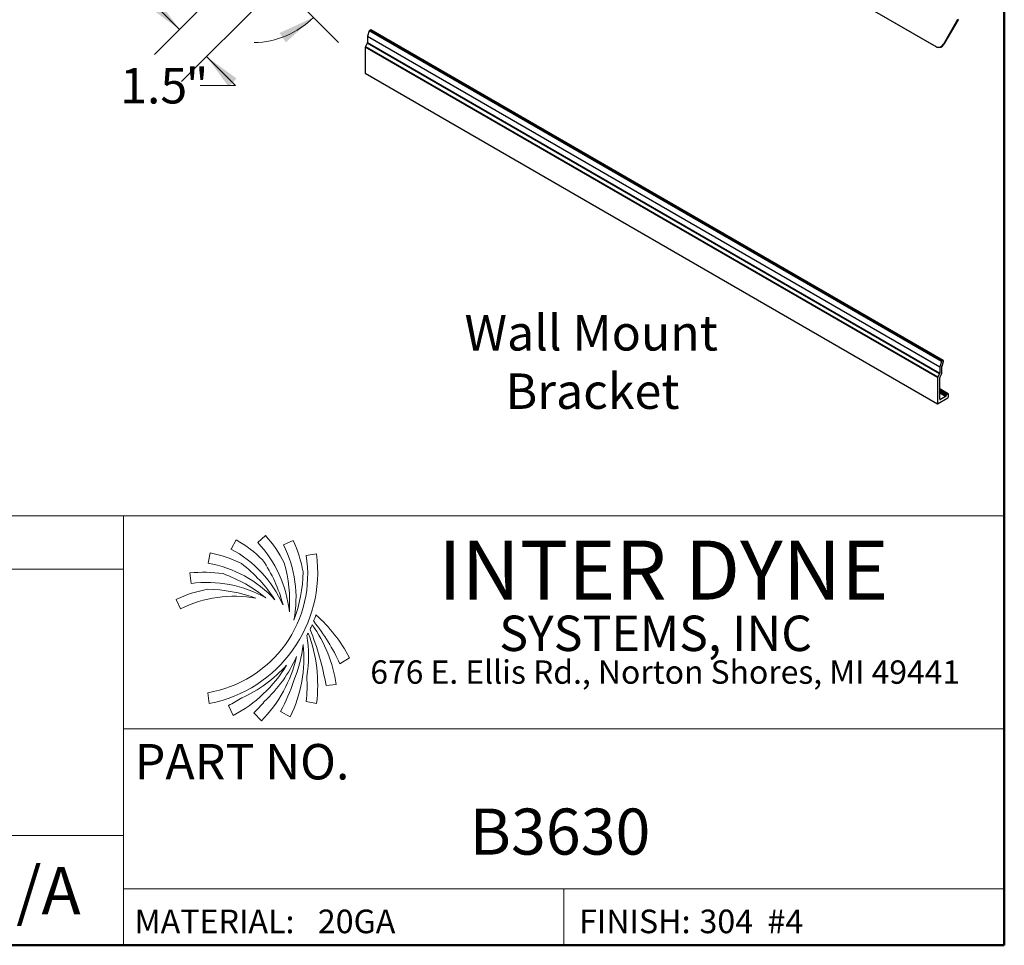
# Model space of a CAD drawing. Units: inches. Extents: x 0.5 to 10.5, y 0.5 to 8.
# Drawn here: x 7 to 10.5, y 0.5 to 3.8 of the extents above; entities that cross this region are included whole.
import ezdxf

# ---------------------------------------------------------------- set-up
doc = ezdxf.new("R2010")
doc.units = ezdxf.units.IN
doc.header["$MEASUREMENT"] = 0
doc.styles.add('SLDTEXTSTYLE0', font='TXT', dxfattribs={"width": 0.7})
doc.styles.add('SLDTEXTSTYLE1', font='TXT', dxfattribs={"width": 0.75})
doc.styles.add('SLDTEXTSTYLE2', font='TXT', dxfattribs={"width": 0.605})
doc.styles.add('SLDTEXTSTYLE3', font='TXT', dxfattribs={"width": 0.678571})
doc.dimstyles.new('SLDDIMSTYLE6', dxfattribs={"dimtxt": 0.125, "dimasz": 0.13, "dimexe": 0, "dimexo": 0.0625, "dimgap": 0.03125, "dimtad": 0, "dimtih": 1, "dimtoh": 1, "dimdec": 1, "dimlfac": 11, "dimrnd": 1e-09, "dimzin": 12, "dimdsep": 46, "dimtxsty": 'SLDTEXTSTYLE1', "dimsah": 1, "dimcen": 0.09, "dimadec": 0, "dimazin": 3, "dimtfac": 1, "dimtmove": 0, "dimatfit": 0, "dimfxl": 0, "dimfrac": 2, "dimtolj": 1, "dimtzin": 12, "dimarcsym": 0})
doc.dimstyles.new('SLDDIMSTYLE7', dxfattribs={"dimtxt": 0.125, "dimasz": 0.13, "dimexe": 0, "dimexo": 0.0625, "dimgap": 0.03125, "dimtad": 0, "dimtih": 1, "dimtoh": 1, "dimdec": 4, "dimlfac": 11, "dimzin": 12, "dimdsep": 46, "dimtxsty": 'SLDTEXTSTYLE1', "dimsah": 1, "dimcen": 0.09, "dimadec": 0, "dimazin": 3, "dimtfac": 1, "dimtdec": 0, "dimtofl": 0, "dimtmove": 0, "dimatfit": 3, "dimfxl": 0, "dimfrac": 2, "dimtolj": 1, "dimtzin": 12, "dimarcsym": 0})

# ---------------------------------------------------------------- blocks, each defined once
blk = doc.blocks.new('Block2')
at = {"color": 7, "linetype": 'Continuous', "lineweight": 18}
for p, q in [((0.2769, 0.8667), (0.3034, 0.9126)), ((0.4115, 0.8996), (0.4513, 0.9347)), ((0.5419, 0.888), (0.5901, 0.9102)), ((0.1613, 0.7957), (0.1722, 0.8476)), ((0.6556, 0.8348), (0.7082, 0.8419)), ((0.0754, 0.6931), (0.0699, 0.7459)), ((0.0224, 0.5648), (0, 0.6129)), ((0.8742, 0.318), (0.8264, 0.288)), ((0.756, 0.1782), (0.8073, 0.184)), ((0.1598, 0.1425), (0.1675, 0.0877)), ((0.2641, 0.0781), (0.2875, 0.0277)), ((0.6556, 0.0977), (0.7082, 0.0877)), ((0.392, 0.0407), (0.4299, 0)), ((0.527, 0.0476), (0.5759, 0.021))]:
    blk.add_line(p, q, dxfattribs=at)
for centre, radius, start, end in [((-0.035, 0.3274), 0.676, 45.7822, 59.9553), ((-0.0278, 0.4879), 0.6021, 5.9158, 43.1387), ((-0.0554, 0.4871), 0.676, 27.2822, 41.4553), ((-0.024, 0.6277), 0.676, 10.5322, 24.7053), ((0.0334, 0.186), 0.676, 63.9822, 78.1553), ((-0.0092, 0.3369), 0.6021, 24.4158, 61.6387), ((0.0026, 0.6204), 0.6021, 349.1658, 26.3887), ((0.0616, 0.7366), 0.6021, 279.3887, 9.3887), ((0.0551, 0.203), 0.6021, 42.6158, 79.8387), ((0.0382, 0.7512), 0.676, 281.0193, 7.7053), ((-0.182, 0.3948), 0.746, 14.8328, 33.9988), ((-0.1734, 0.5977), 0.746, 356.3328, 15.4988), ((0.14, 0.0735), 0.676, 81.7822, 95.9553), ((-0.1273, 0.204), 0.746, 33.0328, 52.1988), ((-0.1052, 0.7675), 0.746, 339.5828, 358.7488), ((0.1554, 0.0964), 0.6021, 60.4158, 97.6387), ((-0.0185, 0.0416), 0.746, 50.8328, 69.9988), ((0.2852, 0), 0.676, 100.7822, 114.9553), ((0.1457, -0.0818), 0.746, 69.8328, 88.9988), ((0.2923, 0.0266), 0.6021, 79.4158, 116.6387), ((0.257, 0.6715), 0.4682, 338.8566, 343.082), ((-0.1407, -0.1613), 1.0664, 24.9168, 38.5058), ((0.1969, -0.0349), 0.7637, 27.5217, 48.2938), ((0.257, 0.6715), 0.4682, 333.3599, 336.4479), ((-0.5938, -0.052), 1.3693, 9.6776, 22.0284), ((0.1419, 0.0906), 0.6719, 7.9977, 35.8839), ((0.257, 0.6715), 0.4682, 329.1712, 330.8336), ((0.0337, 0.3279), 0.634, 350.5873, 9.4127), ((-0.0227, 0.1812), 0.7368, 352.7086, 20.8418), ((-0.0314, 0.318), 0.676, 333.9432, 5.7079), ((-0.0705, 0.4744), 0.7174, 337.8565, 352.8553), ((-0.0518, 0.4743), 0.676, 315.4432, 347.2079), ((-0.0128, 0.5982), 0.6778, 312.4053, 336.1942), ((-0.024, 0.6277), 0.676, 297.4432, 329.2079), ((0.0514, 0.7334), 0.6778, 294.4053, 318.1942), ((-0.263, 0.4778), 0.8995, 331.4309, 342.2843), ((-0.0253, 0.18), 0.6859, 353.1101, 3.6925), ((0.0026, 0.6204), 0.6021, 295.7424, 303.116), ((-0.0243, 0.4757), 0.6021, 313.7424, 321.116)]:
    blk.add_arc(centre, radius, start, end, dxfattribs=at)
blk = doc.blocks.new('SW_NOTE_0_3')
at = {"color": 0, "linetype": 'Continuous', "lineweight": 0, "char_height": 0.125, "attachment_point": 2, "style": 'SLDTEXTSTYLE0'}
for s, insert in [('Wall Mount', (0.4062, 0.1611)), ('Bracket', (0.4106, -0.0449))]:
    blk.add_mtext(s, dxfattribs=dict(at, insert=insert))
blk = doc.blocks.new('SW_NOTE_0_6')
at = {"color": 0, "linetype": 'Continuous', "lineweight": 0, "insert": (0.9977, 0.1063), "char_height": 0.0825, "attachment_point": 2, "style": 'SLDTEXTSTYLE1'}
blk.add_mtext('676 E. Ellis Rd., Norton Shores, MI 49441', dxfattribs=at)
blk = doc.blocks.new('_D_9')
at = {"color": 7, "linetype": 'Continuous', "lineweight": 0}
for p, q in [((7.8108, 3.9537), (7.5001, 3.6429)), ((7.5884, 3.7313), (7.4117, 3.9081)), ((7.9062, 3.8582), (7.5955, 3.5475)), ((7.6839, 3.6359), (7.7864, 3.5333)), ((7.7864, 3.5333), (7.6614, 3.5333))]:
    blk.add_line(p, q, dxfattribs=at)
at = {"color": 7, "linetype": 'Continuous', "lineweight": 18}
for points in [[(7.5884, 3.7313), (7.5107, 3.8374), (7.4824, 3.8091)], [(7.6839, 3.6359), (7.7617, 3.5298), (7.79, 3.5581)]]:
    blk.add_solid(points, dxfattribs=at)
at = {"color": 7, "linetype": 'Continuous', "lineweight": 18, "char_height": 0.125, "attachment_point": 1, "style": 'SLDTEXTSTYLE1'}
for s, insert in [('1.5', (7.379, 3.5953)), ('"', (7.6099, 3.5953))]:
    blk.add_mtext(s, dxfattribs=dict(at, insert=insert))
blk = doc.blocks.new('_D_10')
at = {"color": 7, "linetype": 'Continuous', "lineweight": 0}
blk.add_line((7.977, 3.8582), (8.1496, 3.6855), dxfattribs=at)
at = {"color": 7, "linetype": 'Continuous', "lineweight": 18}
for start, end in [(90, 133.9485), (271.0515, 315)]:
    blk.add_arc((7.8461, 3.989), 0.3042, start, end, dxfattribs=at)
for points in [[(7.8461, 4.2932), (7.7148, 4.2868), (7.7228, 4.2476)], [(8.0613, 3.7739), (7.9417, 3.719), (7.9638, 3.6856)]]:
    blk.add_solid(points, dxfattribs=at)
at = {"color": 7, "linetype": 'Continuous', "lineweight": 18, "insert": (7.9575, 4.1618), "char_height": 0.125, "attachment_point": 1, "style": 'SLDTEXTSTYLE1'}
blk.add_mtext('135°', dxfattribs=at)

msp = doc.modelspace()

# ---------------------------------------------------------------- linework, layer by layer
at = {"color": 7, "linetype": 'Continuous', "lineweight": 50}
for p, q in [((10.5, 8), (10.5, 0.5)), ((10.5, 0.5), (0.5, 0.5))]:
    msp.add_line(p, q, dxfattribs=at)
at = {"color": 7, "linetype": 'Continuous', "lineweight": 25}
for p, q in [((10.2599116, 3.670292), (8.1811237, 4.8703507)), ((10.2614074, 3.6694282), (8.1826196, 4.8694869)), ((10.335229, 3.7667257), (10.2850597, 3.6798299)), ((10.3367248, 3.7658619), (10.2865555, 3.6789661)), ((10.335229, 3.7667257), (10.3367248, 3.7658619)), ((8.2580376, 3.7262629), (8.2522322, 3.7077438)), ((10.2783427, 2.5599656), (8.2580376, 3.7262629)), ((8.2638995, 3.7295246), (8.2610353, 3.7293329)), ((8.2610353, 3.7293329), (10.2813404, 2.5630356)), ((10.2842045, 2.5632272), (8.2638995, 3.7295246)), ((10.2848927, 2.56308), (8.2645877, 3.7293773)), ((10.2723433, 2.5402735), (8.2520382, 3.7065708)), ((8.2520382, 3.7065708), (8.2520382, 3.6849936)), ((8.2520382, 3.6849936), (10.2723433, 2.5186963)), ((8.2522322, 3.7077438), (10.2725373, 2.5414465)), ((10.2646661, 2.5032247), (8.244361, 3.669522)), ((8.244361, 3.669522), (8.244361, 3.5772902)), ((8.2513725, 3.6827534), (8.2450267, 3.6717622)), ((8.2450267, 3.6717622), (10.2653318, 2.5054649)), ((10.2716776, 2.5164561), (8.2513725, 3.6827534)), ((10.2614074, 3.6694282), (10.2599116, 3.670292)), ((10.2850597, 3.6798299), (10.2865555, 3.6789661)), ((8.244361, 3.5772902), (10.2646661, 2.4109929)), ((10.2723433, 2.5402735), (10.2723433, 2.5186963)), ((10.2783427, 2.5599656), (10.2725373, 2.5414465)), ((10.2800204, 2.5194561), (10.2800204, 2.5428336)), ((10.2802144, 2.5440066), (10.2853646, 2.5604353)), ((10.2842045, 2.5632272), (10.2813404, 2.5630356)), ((10.2646661, 2.5032247), (10.2646661, 2.4109929)), ((10.2716776, 2.5164561), (10.2653318, 2.5054649)), ((10.2723433, 2.4269148), (10.2723433, 2.5039845)), ((10.273009, 2.5062247), (10.2793547, 2.5172159)), ((10.302083, 2.4459392), (10.2723433, 2.4631076)), ((10.2927989, 2.4360989), (10.2746161, 2.4256022)), ((10.300476, 2.44578), (10.2973446, 2.4439723)), ((10.3027489, 2.4356022), (10.3027489, 2.4444675)), ((10.2646661, 2.4109929), (10.300476, 2.4316656))]:
    msp.add_line(p, q, dxfattribs=at)
at = {"color": 8, "linetype": 'Continuous', "lineweight": 25}
for p, q in [((10.300476, 2.44578), (10.2723433, 2.4620207)), ((10.2723433, 2.4584052), (10.2973446, 2.4439723)), ((10.2950717, 2.4400356), (10.2723433, 2.4531564)), ((10.2927989, 2.4360989), (10.2723433, 2.4479077)), ((10.2723433, 2.4269143), (10.2746161, 2.4256022))]:
    msp.add_line(p, q, dxfattribs=at)
at = {"color": 7, "linetype": 'Continuous', "lineweight": 18}
for p, q in [((7.3913048, 2.0157047), (0.5, 2.0157047)), ((10.5, 2.0157047), (7.3913048, 2.0157047)), ((7.3913048, 2.0157047), (7.3913048, 0.5)), ((1.9426334, 1.8277047), (7.3913048, 1.8277047)), ((7.3913048, 1.2637047), (10.5, 1.2637047)), ((6.1776416, 0.8877047), (7.3913048, 0.8877047)), ((7.3913048, 0.6997047), (10.5, 0.6997047)), ((8.9456524, 0.6997047), (8.9456524, 0.5))]:
    msp.add_line(p, q, dxfattribs=at)
at = {"color": 7, "linetype": 'Continuous', "lineweight": 25, "flags": 128}
for points in [[(8.2638995, 3.7295246), (8.2642874, 3.7294954), (8.2645877, 3.7293773)], [(10.2853646, 2.5604353), (10.2855039, 2.5610045), (10.2855579, 2.5615464), (10.2855247, 2.5620403), (10.2854054, 2.5624671), (10.2852046, 2.5628106), (10.2849301, 2.5630574), (10.2845925, 2.5631981), (10.2842045, 2.5632272)]]:
    msp.add_lwpolyline(points, dxfattribs=at)
at = {"color": 7, "linetype": 'Continuous', "lineweight": 25}
for centre, radius, start, end in [((10.3232636, 3.7736555), 0.0155545, 329.9305988, 339.950852), ((8.2621095, 3.7252855), 0.0041876, 104.8646967, 166.5026837), ((8.2474033, 3.6851519), 0.0046376, 328.8562722, 358.0435014), ((8.256003, 3.7065176), 0.0039652, 161.9866579, 179.2315023), ((8.2489959, 3.6693637), 0.0046376, 148.8562722, 178.0435014), ((10.267618, 3.6878951), 0.0192161, 246.3569292, 335.1837008), ((10.2691138, 3.6870313), 0.0192161, 246.3569292, 335.1837008), ((10.2763081, 2.5402203), 0.0039652, 161.9866579, 179.2315023), ((10.2824146, 2.5589882), 0.0041876, 104.8646967, 166.5026837), ((10.2839853, 2.5427804), 0.0039652, 161.9866579, 179.2315023), ((10.269301, 2.5030664), 0.0046376, 148.8562722, 178.0435014), ((10.2677084, 2.5188546), 0.0046376, 328.8562722, 358.0435014), ((10.2769782, 2.5038262), 0.0046376, 148.8562722, 178.0435014), ((10.2753856, 2.5196144), 0.0046376, 328.8562722, 358.0435014), ((10.2901371, 2.4402602), 0.0049397, 302.6054783, 357.3945215), ((10.3000063, 2.4398111), 0.0049397, 122.6054783, 177.3945215), ((10.3013633, 2.4446923), 0.0014037, 350.785963, 129.2032852), ((10.2978143, 2.4358268), 0.0049397, 302.6054783, 357.3945215), ((10.2737289, 2.42669), 0.0014037, 170.785963, 309.2032852)]:
    msp.add_arc(centre, radius, start, end, dxfattribs=at)

# ---------------------------------------------------------------- block references
at = {"color": 7, "linetype": 'Continuous', "lineweight": 0}
for name, p in [('SW_NOTE_0_3', (8.6357011, 2.5625278)), ('SW_NOTE_0_6', (8.305325, 1.3990171))]:
    msp.add_blockref(name, p, dxfattribs=at)
at = {"color": 7, "linetype": 'Continuous', "xscale": 0.7000000000000001, "yscale": 0.7000000000000001, "zscale": 0.7000000000000001}
msp.add_blockref('Block2', (7.5764444, 1.2915668), dxfattribs=at)

# ---------------------------------------------------------------- texts
at = {"color": 7, "linetype": 'Continuous', "lineweight": 0}
for s, insert, char_height, attachment_point, style in [('INTER DYNE', (9.2962257, 1.9280628), 0.20833333, 2, 'SLDTEXTSTYLE2'), ('SYSTEMS, INC', (8.7171871, 1.6632687), 0.125, 1, 'SLDTEXTSTYLE2'), ('PART NO.', (7.4306461, 1.2102205), 0.125, 1, 'SLDTEXTSTYLE1'), ('B3630', (8.931758, 0.9824243), 0.1625, 2, 'SLDTEXTSTYLE1'), ('N/A', (6.847796, 0.7759946), 0.16666667, 1, 'SLDTEXTSTYLE1'), ('MATERIAL:', (7.4297879, 0.6259625), 0.08333333, 1, 'SLDTEXTSTYLE1'), ('20GA', (8.0767236, 0.6259625), 0.08333333, 1, 'SLDTEXTSTYLE1'), ('FINISH:', (8.9988265, 0.6259625), 0.08333333, 1, 'SLDTEXTSTYLE1'), ('304  #4', (9.4238417, 0.6259625), 0.08333333, 1, 'SLDTEXTSTYLE3')]:
    msp.add_mtext(s, dxfattribs=dict(at, insert=insert, char_height=char_height, attachment_point=attachment_point, style=style))

# ---------------------------------------------------------------- dimensions: what is measured, and where the dimension line sits
at = {"color": 7, "linetype": 'Continuous', "lineweight": 18}
dim = msp.add_angular_dim_2l(base=(7.7323013, 4.2711445), line1=((7.9416041, 3.8935603), (7.8481333, 3.9870311)), line2=((7.8461363, 6.706219), (7.8461363, 3.9890281)), dimstyle='SLDDIMSTYLE7', dxfattribs=at)
dim.commit()
dim.dimension.update_dxf_attribs({"geometry": '_D_10', "text_midpoint": (8.129422, 4.0999212), "dimtype": 162})
dim = msp.add_linear_dim(base=(7.6839087, 3.6358649), p1=(7.8461363, 3.9890281), p2=(7.9416041, 3.8935603), angle=315, text='<>"', dimstyle='SLDDIMSTYLE6', dxfattribs=at)
dim.commit()
dim.dimension.update_dxf_attribs({"geometry": '_D_9', "text_midpoint": (7.7864308, 3.5333428), "dimtype": 160})

doc.saveas('drawing.dxf')
